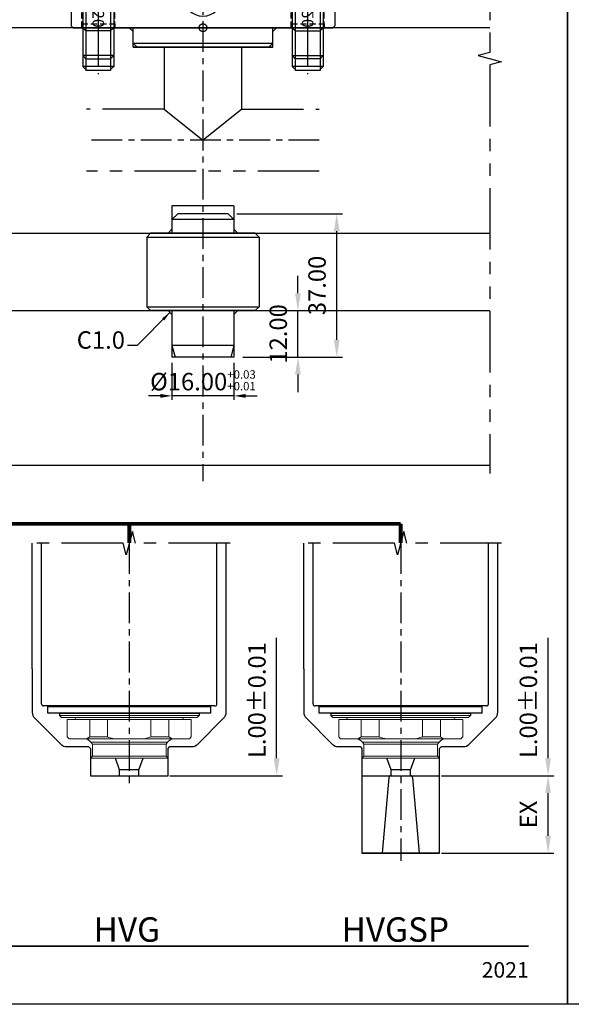
# Model space of a CAD drawing. Units: millimetres. Extents: x 1862 to 4036, y 6174 to 6703.
# Drawn here: x 2783 to 2925, y 6174 to 6428 of the extents above; entities that cross this region are included whole.
import ezdxf

# ---------------------------------------------------------------- set-up
doc = ezdxf.new("R2010")
doc.units = ezdxf.units.MM
doc.header["$PDSIZE"] = -300
for name, pattern in [('CENTER', [50.8, 31.75, -6.35, 6.35, -6.35]), ('HIDDEN2', [4.7625, 3.175, -1.5875]), ('PHANTOM', [63.5, 31.75, -6.35, 6.35, -6.35, 6.35, -6.35]), ('SLD-실선', [0])]:
    doc.linetypes.add(name, pattern=pattern)
for name, color, linetype in [('1', 1, 'CENTER'), ('3', 5, 'PHANTOM'), ('CEN', 2, 'CENTER'), ('HSYS-21', 1, 'HIDDEN2')]:
    doc.layers.add(name, color=color, linetype=linetype)
doc.layers.add('CAD POINT', color=10, linetype='PHANTOM', plot=False)
doc.layers.add('도면층1', color=251, linetype='Continuous', plot=False)
doc.styles.add('ERP_TEXT', font='sanss___.ttf')
doc.styles.add('HSYS-DIM', font='romans.shx', dxfattribs={"bigfont": 'whtgtxt.shx'})
doc.styles.get("Standard").update_dxf_attribs({"font": 'romans.shx'})
doc.dimstyles.new('HOTSYS-S', dxfattribs={"dimtxt": 3.5, "dimasz": 3, "dimexe": 1.25, "dimexo": 0.625, "dimgap": 1, "dimtad": 1, "dimzin": 1, "dimdsep": 46, "dimtxsty": 'HSYS-DIM', "dimcen": 0, "dimclrd": 3, "dimclre": 3, "dimclrt": 6, "dimaunit": 1, "dimazin": 0, "dimtfac": 1, "dimtix": 1, "dimtmove": 0, "dimatfit": 3, "dimfxl": 0, "dimarcsym": 0})
doc.dimstyles.new('ISO-25', dxfattribs={"dimtxt": 2.5, "dimasz": 2.5, "dimexe": 1.25, "dimexo": 0.625, "dimtad": 1, "dimtoh": 1, "dimzin": 1, "dimdsep": 46, "dimtxsty": 'Standard', "dimcen": 0, "dimclrd": 3, "dimclre": 3, "dimclrt": 6, "dimazin": 0, "dimtfac": 1, "dimtmove": 0, "dimatfit": 3, "dimfxl": 0, "dimarcsym": 0})
doc.dimstyles.new('ISO-25$0', dxfattribs={"dimtxt": 3, "dimasz": 3, "dimexe": 1.25, "dimexo": 0.625, "dimtad": 1, "dimtoh": 1, "dimzin": 1, "dimdsep": 46, "dimtxsty": 'Standard', "dimcen": 0, "dimclrd": 3, "dimclre": 3, "dimclrt": 6, "dimazin": 0, "dimtfac": 1, "dimtix": 1, "dimtmove": 0, "dimatfit": 3, "dimfxl": 0, "dimarcsym": 0})

# ---------------------------------------------------------------- blocks, each defined once
blk = doc.blocks.new('TD_B3')
at = {"const_width": 0.5}
blk.add_lwpolyline([(10, -471), (344, -471)], dxfattribs=at)
at = {"layer": '도면층1'}
blk.add_lwpolyline([(354, 0), (354, -486), (0, -486), (0, 0)], close=True, dxfattribs=at)
at = {"insert": (344, -479.12), "char_height": 4, "width": 120.9629, "attachment_point": 9}
blk.add_mtext('{\\fCalibri|b0|i0|c0|p34;2021}', dxfattribs=at)
blk = doc.blocks.new('BM8')
at = {"layer": '3'}
for p, q in [((-6, 8.5), (-6.5, 8)), ((-6.5, 8), (6.5, 8)), ((-6.5, 8), (-6.5, 0)), ((-6, 8.5), (6, 8.5)), ((6, 8.5), (6.5, 8)), ((6.5, 8), (6.5, 0)), ((-6.5, 0), (6.5, 0)), ((-4, 0), (-4, -19.2)), ((4, 0), (4, -19.2)), ((-3.2, -5), (-4, -3.62)), ((4, -5), (-4, -5)), ((-3.2, -5), (-3.2, -20)), ((3.2, -5), (4, -3.62)), ((3.2, -5), (3.2, -20)), ((-3.2, -20), (-4, -19.2)), ((4, -19.2), (-4, -19.2)), ((-3.2, -20), (3.2, -20)), ((4, -19.2), (3.2, -20))]:
    blk.add_line(p, q, dxfattribs=at)
blk = doc.blocks.new('M8BBB')
at = {"layer": '1', "ltscale": 0.25}
blk.add_line((0, 9.5), (0, -21), dxfattribs=at)
blk.add_blockref('BM8', (0, 0))
at = {"insert": (0, -5.75), "char_height": 3, "width": 18.5616, "attachment_point": 5, "rotation": 270}
blk.add_mtext('{\\fMalgun Gothic|b0|i0|c129|p50;\\C5;M8X20}', dxfattribs=at)
blk = doc.blocks.new('SBH3950F6880-L _1')
for p, q in [((-15, 89), (-16, 88)), ((-15, 89), (15, 89)), ((15, 89), (16, 88)), ((16, 88), (-16, 88)), ((-16, 88), (16, 88)), ((-16, 88), (-16, 83.5)), ((16, 88), (16, 88)), ((16, 83.5), (16, 88)), ((16, 88), (16, 88)), ((-19.5, 82), (-19.5, 81)), ((-18.5, 83), (18.5, 83)), ((-16, 83.5), (-16.5, 83)), ((16, 83.5), (-16, 83.5)), ((16, 83.5), (16.5, 83)), ((19.5, 82), (19.5, 81)), ((24.25, 79), (-24.25, 79)), ((22.5, 80.875), (-22.5, 80.875)), ((-22.5, 79.125), (-22.5, 80.875)), ((-22.5, 79.125), (22.5, 79.125)), ((19.5, 81), (-19.5, 81)), ((-18, 80.875), (-18, 81)), ((-18, 79), (-18, 79.125)), ((18, 80.875), (18, 81)), ((18, 79), (18, 79.125)), ((22.5, 79.125), (22.5, 80.875)), ((-24.75, 78.5), (-24.75, 21)), ((24.75, 78.5), (24.75, 21)), ((-24.75, 21), (24.75, 21)), ((-19.5, 21), (-19.5, 12)), ((19.5, 21), (19.5, 12)), ((-33.5, 11), (-34, 10.5)), ((-34, 10.5), (-34, 0.5)), ((-33.5, 11), (-5, 11)), ((-30, 12), (-31, 11)), ((-30, 12), (30, 12)), ((-5, 8), (-5, 12)), ((5, 8), (5, 12)), ((33.5, 11), (5, 11)), ((30, 12), (31, 11)), ((33.5, 11), (34, 10.5)), ((34, 10.5), (34, 0.5)), ((-33.5, 0), (-34, 0.5)), ((-33.5, 0), (33.5, 0)), ((-31, 0), (-30.2, -0.8)), ((-23.8, -0.8), (-23, 0)), ((-18, -5), (-18, 0)), ((33.5, 0), (34, 0.5)), ((-23.8, -0.8), (-30.2, -0.8)), ((18, -5), (18, 0)), ((23.8, -0.8), (23, 0)), ((23.8, -0.8), (30.2, -0.8)), ((31, 0), (30.2, -0.8)), ((-18, -4), (-17, -5)), ((-18, -4), (18, -4)), ((18, -5), (-18, -5)), ((-18, -5), (18, -5)), ((-18, -5), (18, -5)), ((18, -4), (17, -5))]:
    blk.add_line(p, q)
at = {"color": 4, "ltscale": 0.7}
for p, q in [((-31, 0), (-31, -10)), ((-23, 0), (-23, -10)), ((23, 0), (23, -10)), ((31, 0), (31, -10)), ((-31, -10), (-30.2, -10.8)), ((-23, -10), (-23.8, -10.8)), ((23, -10), (23.8, -10.8)), ((31, -10), (30.2, -10.8))]:
    blk.add_line(p, q, dxfattribs=at)
at = {"ltscale": 0.7}
for p, q in [((-18, -1), (-19, 0)), ((-30.2, -0.8), (-30.2, -11)), ((-23.8, -0.8), (-23.8, -11)), ((18, -1), (19, 0)), ((23.8, -0.8), (23.8, -11)), ((30.2, -0.8), (30.2, -11)), ((-23, -10), (-31, -10)), ((31, -10), (23, -10)), ((-23.8, -11), (-30.2, -11)), ((30.2, -11), (23.8, -11))]:
    blk.add_line(p, q, dxfattribs=at)
for centre, radius, start, end in [((-18.5, 82), 1, 90, 180), ((18.5, 82), 1, 0, 90), ((-24.25, 78.5), 0.5, 90, 180), ((24.25, 78.5), 0.5, 0, 90), ((0, 8), 5, 180, 0)]:
    blk.add_arc(centre, radius, start, end)
at = {"layer": '1', "ltscale": 0.25}
for p, q in [((-27, 14), (-27, -4)), ((27, 14), (27, -4)), ((-27, 1), (-27, -12)), ((27, 1), (27, -12))]:
    blk.add_line(p, q, dxfattribs=at)
at = {"layer": 'HSYS-21', "ltscale": 0.5}
for p, q in [((-31.25, 0), (-31.25, 11)), ((-22.75, 0), (-22.75, 12)), ((22.75, 0), (22.75, 12)), ((31.25, 0), (31.25, 11)), ((-31.25, 1), (-22.75, 1)), ((-31.25, 0), (-31.25, 1)), ((-22.75, 1), (-22.75, 0)), ((22.75, 1), (31.25, 1)), ((22.75, 0), (22.75, 1)), ((31.25, 1), (31.25, 0))]:
    blk.add_line(p, q, dxfattribs=at)
blk.add_blockref('M8BBB', (-27, 12))
at = {"xscale": -1, "rotation": 359.9999999999829}
blk.add_blockref('M8BBB', (27, 12), dxfattribs=at)
blk = doc.blocks.new('*D82')
at = {"color": 3, "lineweight": -2}
for p, q in [((2822, 6339.53), (2822, 6330.03)), ((2838, 6339.53), (2838, 6330.03)), ((2819, 6331.03), (2816, 6331.03)), ((2838, 6331.03), (2822, 6331.03)), ((2841, 6331.03), (2844, 6331.03))]:
    blk.add_line(p, q, dxfattribs=at)
at = {"color": 3}
for points in [[(2819, 6331.53), (2819, 6330.53), (2822, 6331.03)], [(2841, 6331.53), (2841, 6330.53), (2838, 6331.03)]]:
    blk.add_solid(points, dxfattribs=at)
at = {"layer": 'Defpoints', "color": 0}
for p in [(2822, 6341.03), (2838, 6341.03), (2822, 6331.03)]:
    blk.add_point(p, dxfattribs=at)
at = {"color": 6, "insert": (2830, 6335.05), "char_height": 4.5, "attachment_point": 5, "style": 'HSYS-DIM'}
blk.add_mtext('%%c16.00{\\H0.48x;\\S+0.03^ +0.01;}', dxfattribs=at)
blk = doc.blocks.new('*D83')
at = {"color": 3, "lineweight": -2}
for p, q in [((2854.5, 6357.53), (2854.5, 6362.03)), ((2845.75, 6353.03), (2856, 6353.03)), ((2854.5, 6341.03), (2854.5, 6353.03)), ((2840.25, 6341.03), (2856, 6341.03)), ((2854.5, 6336.53), (2854.5, 6332.03))]:
    blk.add_line(p, q, dxfattribs=at)
at = {"color": 3}
for points in [[(2853.75, 6357.53), (2855.25, 6357.53), (2854.5, 6353.03)], [(2853.75, 6336.53), (2855.25, 6336.53), (2854.5, 6341.03)]]:
    blk.add_solid(points, dxfattribs=at)
at = {"layer": 'Defpoints', "color": 0}
for p in [(2843.5, 6353.03), (2854.5, 6353.03), (2838, 6341.03)]:
    blk.add_point(p, dxfattribs=at)
at = {"color": 6, "insert": (2850, 6347.03), "char_height": 4.5, "attachment_point": 5, "rotation": 90, "style": 'HSYS-DIM'}
blk.add_mtext('12.00', dxfattribs=at)
blk = doc.blocks.new('*D84')
at = {"color": 3, "lineweight": -2}
for p, q in [((2838.75, 6378.03), (2866, 6378.03)), ((2864.5, 6345.53), (2864.5, 6373.53)), ((2840.25, 6341.03), (2866, 6341.03))]:
    blk.add_line(p, q, dxfattribs=at)
at = {"color": 3}
for points in [[(2863.75, 6373.53), (2865.25, 6373.53), (2864.5, 6378.03)], [(2863.75, 6345.53), (2865.25, 6345.53), (2864.5, 6341.03)]]:
    blk.add_solid(points, dxfattribs=at)
at = {"layer": 'Defpoints', "color": 0}
for p in [(2836.5, 6378.03), (2864.5, 6378.03), (2838, 6341.03)]:
    blk.add_point(p, dxfattribs=at)
at = {"color": 6, "insert": (2860, 6359.53), "char_height": 4.5, "attachment_point": 5, "rotation": 90, "style": 'HSYS-DIM'}
blk.add_mtext('37.00', dxfattribs=at)
blk = doc.blocks.new('3333GDF3')
for p, q in [((-8, 27), (-8, 20)), ((8, 27), (8, 20)), ((-8, 23.5), (-6.5, 25)), ((8, 23.5), (6.5, 25)), ((-8, 21), (-9, 20)), ((8, 21), (9, 20)), ((-14.5, 19), (14.5, 19)), ((-14.5, 1), (14.5, 1)), ((-8, -1), (-9, 0)), ((-8, 0), (-8, -12)), ((8, -1), (9, 0)), ((8, 0), (8, -12))]:
    blk.add_line(p, q)
at = {"linetype": 'Continuous'}
for p, q in [((8, 27), (-8, 27)), ((8, 23.5), (-8, 23.5)), ((6.5, 25), (-6.5, 25)), ((-14.5, 19), (-13.5, 20)), ((-14.5, 19), (-14.5, 1)), ((13.5, 20), (-13.5, 20)), ((14.5, 19), (13.5, 20)), ((14.5, 19), (14.5, 1)), ((-13.5, 0), (-14.5, 1)), ((13.5, 0), (-13.5, 0)), ((13.5, 0), (14.5, 1)), ((8, -9), (-8, -9)), ((-8, -9), (-7.2, -12)), ((8, -9), (7.2, -12)), ((8, -12), (-8, -12))]:
    blk.add_line(p, q, dxfattribs=at)
blk.add_point((0, 0))
blk = doc.blocks.new('2W3R33Q22')
at = {"layer": '3', "color": 4, "ltscale": 100, "const_width": 1}
for points in [[(0, 0), (0, -5)], [(0, -5), (61, -5)], [(61, -5), (61, -10)], [(201, -10), (-79, -10)], [(-79, -10), (-79, -15)], [(-9, -10), (-9, -15)], [(61, -10), (61, -15)], [(131, -10), (131, -15)], [(201, -10), (201, -15)]]:
    blk.add_lwpolyline(points, dxfattribs=at)
blk = doc.blocks.new('*D147')
at = {"color": 3, "lineweight": -2}
for p, q in [((2891.5, 6233.03), (2920.5, 6233.03)), ((2919, 6217.53), (2919, 6228.53)), ((2891.5, 6213.03), (2920.5, 6213.03))]:
    blk.add_line(p, q, dxfattribs=at)
at = {"color": 3}
for points in [[(2918.25, 6228.53), (2919.75, 6228.53), (2919, 6233.03)], [(2918.25, 6217.53), (2919.75, 6217.53), (2919, 6213.03)]]:
    blk.add_solid(points, dxfattribs=at)
at = {"layer": 'Defpoints', "color": 0}
for p in [(2891, 6233.03), (2919, 6233.03), (2891, 6213.03)]:
    blk.add_point(p, dxfattribs=at)
at = {"color": 6, "insert": (2914.5, 6223.03), "char_height": 4.5, "attachment_point": 5, "rotation": 90}
blk.add_mtext('EX', dxfattribs=at)
blk = doc.blocks.new('0836 HVG_F1')
for p, q in [((-18.5, 22.6), (-31.53, 22.6)), ((-18, 22.1), (-18, -22.1)), ((-16.13, 21), (-17.88, 21)), ((-17.88, -21), (-17.88, 21)), ((-16.13, 21), (-16.13, -21)), ((-16, 18), (-15.5, 18)), ((-16, 18), (-16, -18)), ((-17.88, 17), (-18, 17)), ((-16, 17), (-16.13, 17)), ((-17.88, -17), (-18, -17)), ((-16, -17), (-16.13, -17)), ((-16, -18), (-15.5, -18)), ((-18.5, -22.6), (-31.53, -22.6)), ((-16.13, -21), (-17.88, -21))]:
    blk.add_line(p, q)
at = {"color": 7, "linetype": 'SLD-실선', "lineweight": 15}
for p, q in [((-15, 17.5), (-15.5, 18)), ((-15.5, -18), (-15.5, 18)), ((-15, 17.5), (-15, -17.5)), ((-10, 16), (-14.5, 16)), ((-14.5, 15.77), (-14.5, 16)), ((-14.5, 10.21), (-14.5, 15.77)), ((-9.5, 15.5), (-10, 16)), ((-9.5, 15.5), (-9.5, 14.94)), ((-9.5, 14.94), (-9.5, 11.04)), ((-10, 10.21), (-14.5, 10.21)), ((-14.5, 5.57), (-14.5, 10.21)), ((-9.5, 11.04), (-10, 10.21)), ((-10, 5.57), (-10, 10.21)), ((-9.5, 11.04), (-9.5, 3.91)), ((-8.09, 9.5), (-8.65, 9.89)), ((-8.65, 9.89), (-8.65, 0)), ((-5, 9.5), (-8.09, 9.5)), ((-8.09, 0), (-8.09, 9.5)), ((-4.5, 10), (-5, 9.5)), ((-5, 0), (-5, 9.5)), ((0, 10), (-4.5, 10)), ((-4.5, 10), (-4.5, 0)), ((0, 0), (0, 10)), ((-14.5, 5.57), (-10, 5.57)), ((-14.5, -5.57), (-14.5, 5.57)), ((-10, 5.57), (-9.5, 3.91)), ((-9.5, 3.91), (-9.5, -3.91)), ((-8.65, 0), (-8.65, -9.89)), ((-8.09, -9.5), (-8.09, 0)), ((-5, -9.5), (-5, 0)), ((-4.5, 0), (-4.5, -10)), ((0, -10), (0, 0)), ((-9.5, -3.91), (-9.5, -11.04)), ((-10, -5.57), (-14.5, -5.57)), ((-14.5, -10.21), (-14.5, -5.57)), ((-10, -10.21), (-10, -5.57)), ((-8.65, -9.89), (-8.09, -9.5)), ((-8.09, -9.5), (-5, -9.5)), ((-5, -9.5), (-4.5, -10)), ((-4.5, -10), (0, -10)), ((-14.5, -10.21), (-10, -10.21)), ((-14.5, -15.77), (-14.5, -10.21)), ((-10, -10.21), (-9.5, -11.04)), ((-9.5, -11.04), (-9.5, -14.94)), ((-9.5, -14.94), (-9.5, -15.5)), ((-15.5, -18), (-15, -17.5)), ((-14.5, -16), (-14.5, -15.77)), ((-14.5, -16), (-10, -16)), ((-10, -16), (-9.5, -15.5))]:
    blk.add_line(p, q, dxfattribs=at)
for centre, start, end in [((-18.5, 22.1), 0, 90), ((-18.5, -22.1), 270, 360)]:
    blk.add_arc(centre, 0.5, start, end)
for centre, radius, start, end in [((-15, 14.25), 0.5, 270, 0), ((-7.5, 11.53), 2, 180, 235), ((-7.5, -11.53), 2, 125, 180), ((-15, -14.25), 0.5, 0, 90)]:
    blk.add_arc(centre, radius, start, end, dxfattribs=at)
blk.add_open_spline([(-9.5, -3.91), (-9.53, -4.01), (-9.67, -4.57), (-9.85, -5.12), (-10, -5.57)], degree=3, knots=[0, 0, 0, 0, 0.188622, 1, 1, 1, 1], dxfattribs=at)
blk = doc.blocks.new('0836 HVGSP_F1')
for p, q in [((-18.5, 22.6), (-31.53, 22.6)), ((-18, 22.1), (-18, -22.1)), ((-16.13, 21), (-17.88, 21)), ((-17.88, -21), (-17.88, 21)), ((-16.13, 21), (-16.13, -21)), ((-16, 18), (-15.5, 18)), ((-16, 18), (-16, -18)), ((-17.88, 17), (-18, 17)), ((-16, 17), (-16.13, 17)), ((-17.88, -17), (-18, -17)), ((-16, -17), (-16.13, -17)), ((-16, -18), (-15.5, -18)), ((-18.5, -22.6), (-31.53, -22.6)), ((-16.13, -21), (-17.88, -21))]:
    blk.add_line(p, q)
at = {"color": 7, "linetype": 'SLD-실선', "lineweight": 15}
for p, q in [((-15, 17.5), (-15.5, 18)), ((-15.5, -18), (-15.5, 18)), ((-15, 17.5), (-15, -17.5)), ((-10, 16), (-14.5, 16)), ((-14.5, 15.77), (-14.5, 16)), ((-14.5, 10.21), (-14.5, 15.77)), ((-9.5, 15.5), (-10, 16)), ((-9.5, 15.5), (-9.5, 14.94)), ((-9.5, 14.94), (-9.5, 11.04)), ((-10, 10.21), (-14.5, 10.21)), ((-14.5, 5.57), (-14.5, 10.21)), ((-9.5, 11.04), (-10, 10.21)), ((-10, 5.57), (-10, 10.21)), ((-9.5, 11.04), (-9.5, 3.91)), ((-8.09, 9.5), (-8.65, 9.89)), ((-8.65, 9.89), (-8.65, -9.89)), ((-5, 9.5), (-8.09, 9.5)), ((-8.09, -9.5), (-8.09, 9.5)), ((-4.5, 10), (-5, 9.5)), ((-5, -9.5), (-5, 9.5)), ((20, 10), (-4.5, 10)), ((-4.5, 10), (-4.5, -10)), ((-14.5, 5.57), (-10, 5.57)), ((-14.5, -5.57), (-14.5, 5.57)), ((-10, 5.57), (-9.5, 3.91)), ((-9.5, 3.91), (-9.5, -3.91)), ((-9.5, -3.91), (-9.5, -11.04)), ((-10, -5.57), (-14.5, -5.57)), ((-14.5, -10.21), (-14.5, -5.57)), ((-10, -10.21), (-10, -5.57)), ((-8.65, -9.89), (-8.09, -9.5)), ((-8.09, -9.5), (-5, -9.5)), ((-5, -9.5), (-4.5, -10)), ((-4.5, -10), (20, -10)), ((-14.5, -10.21), (-10, -10.21)), ((-14.5, -15.77), (-14.5, -10.21)), ((-10, -10.21), (-9.5, -11.04)), ((-9.5, -11.04), (-9.5, -14.94)), ((-9.5, -14.94), (-9.5, -15.5)), ((-15.5, -18), (-15, -17.5)), ((-14.5, -16), (-14.5, -15.77)), ((-14.5, -16), (-10, -16)), ((-10, -16), (-9.5, -15.5))]:
    blk.add_line(p, q, dxfattribs=at)
at = {"ltscale": 10}
blk.add_line((20, 10), (20, -10), dxfattribs=at)
for centre, start, end in [((-18.5, 22.1), 0, 90), ((-18.5, -22.1), 270, 360)]:
    blk.add_arc(centre, 0.5, start, end)
at = {"color": 7, "linetype": 'SLD-실선', "lineweight": 15}
for centre, radius, start, end in [((-15, 14.25), 0.5, 270, 0), ((-7.5, 11.53), 2, 180, 235), ((-7.5, -11.53), 2, 125, 180), ((-15, -14.25), 0.5, 0, 90)]:
    blk.add_arc(centre, radius, start, end, dxfattribs=at)
blk.add_open_spline([(-9.5, -3.91), (-9.53, -4.01), (-9.67, -4.57), (-9.85, -5.12), (-10, -5.57)], degree=3, knots=[0, 0, 0, 0, 0.188622, 1, 1, 1, 1], dxfattribs=at)
at = {"layer": '3', "ltscale": 10}
blk.add_line((0, -10), (0, 10), dxfattribs=at)

msp = doc.modelspace()

# ---------------------------------------------------------------- linework, layer by layer
for p, q in [((2786, 6260.642), (2786, 6293.033)), ((2788.4, 6264.563), (2788.4, 6293.033)), ((2833.6, 6264.563), (2833.6, 6293.033)), ((2836, 6260.642), (2836, 6293.033)), ((2856, 6260.642), (2856, 6293.033)), ((2858.4, 6264.563), (2858.4, 6293.033)), ((2903.6, 6264.563), (2903.6, 6293.033)), ((2906, 6260.642), (2906, 6293.033))]:
    msp.add_line(p, q)
at = {"color": 3}
for p, q in [((2849, 6237.533), (2849, 6268.603)), ((2919, 6237.533), (2919, 6268.603)), ((2821.5, 6233.033), (2850.5, 6233.033)), ((2891.5, 6233.033), (2920.5, 6233.033))]:
    msp.add_line(p, q, dxfattribs=at)
msp.add_lwpolyline([(2904, 6426.033), (2625, 6426.033), (2625, 6373.033), (2904, 6373.033)])
for points in [[(2786, 6260.642), (2786, 6249.365, 0.1989124), (2786.586, 6247.951), (2793.418, 6241.118, 0.1989124), (2794.833, 6240.533), (2800.5, 6240.533), (2801, 6240.033), (2801, 6233.033), (2821, 6233.033), (2821, 6240.033), (2821.5, 6240.533), (2827.167, 6240.533, 0.1989124), (2828.582, 6241.118), (2835.414, 6247.951, 0.1989124), (2836, 6249.365), (2836, 6260.642)], [(2856, 6260.642), (2856, 6249.365, 0.1989124), (2856.586, 6247.951), (2863.418, 6241.118, 0.1989124), (2864.833, 6240.533), (2870.5, 6240.533), (2871, 6240.033), (2871, 6213.033), (2891, 6213.033), (2891, 6240.033), (2891.5, 6240.533), (2897.167, 6240.533, 0.1989124), (2898.582, 6241.118), (2905.414, 6247.951, 0.1989124), (2906, 6249.365), (2906, 6260.642)]]:
    msp.add_lwpolyline(points, format="xyb")
for points in [[(2848.25, 6237.533), (2849.75, 6237.533), (2849, 6233.033)], [(2918.25, 6237.533), (2919.75, 6237.533), (2919, 6233.033)]]:
    msp.add_solid(points, dxfattribs=at)
at = {"layer": '1', "ltscale": 0.25}
for p, q in [((2830, 6542.033), (2830, 6309.033)), ((2860, 6397.031), (2800, 6397.031)), ((2811, 6293.033), (2811, 6231.033)), ((2881, 6293.033), (2881, 6211.033))]:
    msp.add_line(p, q, dxfattribs=at)
at = {"layer": '3', "color": 36, "ltscale": 0.5}
for p, q in [((2819.98, 6421.031), (2819.98, 6405.031)), ((2839.98, 6421.031), (2839.98, 6405.031)), ((2819.98, 6405.031), (2800, 6405.031)), ((2819.98, 6405.031), (2829.98, 6397.031)), ((2840.02, 6405.031), (2830.02, 6397.031)), ((2840.02, 6405.031), (2860, 6405.031)), ((2860, 6389.031), (2800, 6389.031))]:
    msp.add_line(p, q, dxfattribs=at)
at = {"layer": '3', "ltscale": 10}
for p, q in [((2808.5, 6234.533), (2807.408, 6237.533)), ((2813.5, 6234.533), (2814.592, 6237.533)), ((2878.5, 6234.533), (2877.408, 6237.533)), ((2883.5, 6234.533), (2884.592, 6237.533)), ((2813.5, 6234.533), (2808.5, 6234.533)), ((2808.5, 6233.033), (2808.5, 6234.533)), ((2813.5, 6233.033), (2813.5, 6234.533)), ((2877.96, 6232.576), (2876.25, 6213.033)), ((2878.5, 6233.033), (2878.458, 6233.033)), ((2883.5, 6234.533), (2878.5, 6234.533)), ((2878.5, 6233.033), (2878.5, 6234.533)), ((2878.5, 6233.033), (2883.5, 6233.033)), ((2883.5, 6233.033), (2883.5, 6234.533)), ((2883.5, 6233.033), (2883.542, 6233.033)), ((2884.04, 6232.576), (2885.75, 6213.033))]:
    msp.add_line(p, q, dxfattribs=at)
at = {"layer": '3', "color": 36, "ltscale": 0.5}
for points in [[(2904, 6520.033), (2904, 6419.64), (2901, 6418.836), (2907, 6417.229), (2904, 6416.425), (2904, 6311.033)], [(2837, 6293.033), (2812.608, 6293.033), (2811.804, 6296.033), (2810.196, 6290.033), (2809.392, 6293.033), (2785, 6293.033)], [(2907, 6293.033), (2882.608, 6293.033), (2881.804, 6296.033), (2880.196, 6290.033), (2879.392, 6293.033), (2855, 6293.033)]]:
    msp.add_lwpolyline(points, dxfattribs=at)
at = {"layer": '3', "color": 15, "ltscale": 10}
for points in [[(2904, 6438.033), (2595, 6438.033), (2595, 6353.033), (2904, 6353.033)], [(2904, 6313.033), (2595, 6313.033), (2595, 6353.033), (2904, 6353.033)]]:
    msp.add_lwpolyline(points, dxfattribs=at)
at = {"layer": '3', "ltscale": 10}
for centre, start, end in [((2878.458, 6232.533), 90.01078, 175), ((2883.542, 6232.533), 5, 89.98922)]:
    msp.add_arc(centre, 0.5, start, end, dxfattribs=at)
at = {"layer": 'CAD POINT'}
msp.add_circle((2830, 6426.033), 1, dxfattribs=at)

# ---------------------------------------------------------------- block references
for name, p in [('TD_B3', (2570, 6660.034)), ('TD_B3', (2924, 6660.034)), ('SBH3950F6880-L _1', (2830, 6426.033)), ('3333GDF3', (2830, 6353.033)), ('2W3R33Q22', (2680, 6308.033))]:
    msp.add_blockref(name, p)
at = {"rotation": 270}
for name, p in [('0836 HVG_F1', (2811, 6233.033)), ('0836 HVGSP_F1', (2881, 6233.033))]:
    msp.add_blockref(name, p, dxfattribs=at)

# ---------------------------------------------------------------- texts
at = {"color": 6, "insert": (2809.89, 6341.797), "char_height": 4.5, "attachment_point": 9}
msp.add_mtext('C1.0', dxfattribs=at)
at = {"color": 6, "char_height": 4.5, "attachment_point": 5, "rotation": 90}
for insert in [(2844.5, 6252.533), (2914.5, 6252.533)]:
    msp.add_mtext('L.00%%P0.01', dxfattribs=dict(at, insert=insert))
at = {"layer": 'CEN', "color": 2, "style": 'ERP_TEXT'}
for s, p in [('HVG', (2801.813, 6190.179)), ('HVGSP', (2865.755, 6190.179))]:
    msp.add_text(s, height=6.3036, dxfattribs=at).set_placement(p)

# ---------------------------------------------------------------- dimensions: what is measured, and where the dimension line sits
for base, p2, picture, middle in [((2864.5, 6378.033), (2836.5, 6378.033), '*D84', (2860, 6359.533)), ((2854.5, 6353.033), (2843.5, 6353.033), '*D83', (2850, 6347.033))]:
    dim = msp.add_linear_dim(base=base, p1=(2838, 6341.033), p2=p2, angle=270, dimstyle='HOTSYS-S', override={"dimtxt": 4.5, "dimasz": 4.5, "dimexe": 1.5, "dimexo": 2.25, "dimgap": 2.25})
    dim.commit()
    dim.dimension.update_dxf_attribs({"geometry": picture, "text_midpoint": middle})
dim = msp.add_linear_dim(base=(2822, 6331.033), p1=(2838, 6341.033), p2=(2822, 6341.033), text='%%c<>{\\H0.48x;\\S+0.03^ +0.01;}', dimstyle='HOTSYS-S', override={"dimtxt": 4.5, "dimexe": 1, "dimexo": 1.5, "dimgap": 1.5})
dim.commit()
dim.dimension.update_dxf_attribs({"geometry": '*D82', "text_midpoint": (2830, 6335.053)})
dim = msp.add_linear_dim(base=(2919, 6233.033), p1=(2891, 6213.033), p2=(2891, 6233.033), angle=90, text='EX', dimstyle='ISO-25$0', override={"dimtxt": 4.5, "dimasz": 4.5, "dimexe": 1.5, "dimexo": 0.5, "dimgap": 2.25})
dim.commit()
dim.dimension.update_dxf_attribs({"geometry": '*D147', "text_midpoint": (2914.5, 6223.033)})

# ---------------------------------------------------------------- leaders
at = {"annotation_type": 0, "has_hookline": 1, "hookline_direction": 1, "text_width": 13.929}
msp.add_leader([(2821.5, 6352.533), (2813.015, 6344.047), (2810.515, 6344.047)], dimstyle='ISO-25', override={"dimgap": 0.625, "dimtad": 0}, dxfattribs=at)

doc.saveas('drawing.dxf')
